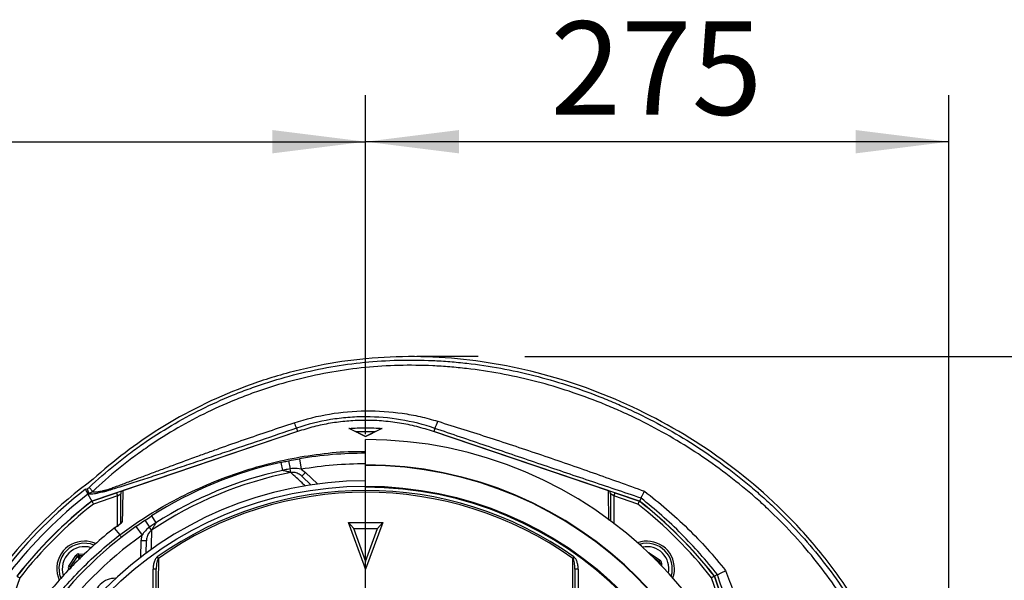
# Model space of a CAD drawing. Extents: x 330 to 4510, y 110 to 6446.
# Drawn here: x 3019 to 3483, y 1923 to 2187 of the extents above; entities that cross this region are included whole.
import ezdxf

# ---------------------------------------------------------------- set-up
doc = ezdxf.new("R2010")
doc.units = 0
doc.header["$LTSCALE"] = 22
doc.layers.get('0').update_dxf_attribs({"linetype": 'CONTINUOUS'})
doc.layers.add('AM_BOR', color=7, linetype='CONTINUOUS')
doc.styles.add('SLDTEXTSTYLE0', font='TXT', dxfattribs={"width": 0.605})
doc.dimstyles.new('SLDDIMSTYLE0', dxfattribs={"dimtxt": 44, "dimasz": 44, "dimexe": 0, "dimexo": 0.0625, "dimgap": 11, "dimtad": 1, "dimdec": 0, "dimrnd": 1e-09, "dimzin": 12, "dimtxsty": 'SLDTEXTSTYLE0', "dimsah": 1, "dimcen": 0.09, "dimazin": 3, "dimtfac": 1, "dimtdec": 0, "dimtofl": 0, "dimtmove": 0, "dimatfit": 3, "dimtolj": 1, "dimtzin": 12})

# ---------------------------------------------------------------- blocks, each defined once
blk = doc.blocks.new('_D_11')
at = {"layer": 'AM_BOR', "color": 7}
for p, q in [((3256.85, 2028.63), (3641.28, 2028.63)), ((3619.28, 2028.63), (3619.28, 1796.09)), ((3377.85, 1796.09), (3641.28, 1796.09))]:
    blk.add_line(p, q, dxfattribs=at)
for points in [[(3619.28, 2028.63), (3613.78, 1984.63), (3624.78, 1984.63)], [(3619.28, 1796.09), (3624.78, 1840.09), (3613.78, 1840.09)]]:
    blk.add_solid(points, dxfattribs=at)
at = {"layer": 'AM_BOR', "color": 7, "insert": (3562.56, 1861.95), "char_height": 44, "attachment_point": 1, "rotation": 90, "style": 'SLDTEXTSTYLE0'}
blk.add_mtext('233', dxfattribs=at)
blk = doc.blocks.new('_D_12')
at = {"layer": 'AM_BOR', "color": 7}
for p, q in [((3181.85, 1992.09), (3181.85, 2151.89)), ((3456.85, 1835.72), (3456.85, 2151.89)), ((3456.85, 2129.89), (3181.85, 2129.89))]:
    blk.add_line(p, q, dxfattribs=at)
for points in [[(3181.85, 2129.89), (3225.85, 2124.39), (3225.85, 2135.39)], [(3456.85, 2129.89), (3412.85, 2135.39), (3412.85, 2124.39)]]:
    blk.add_solid(points, dxfattribs=at)
at = {"layer": 'AM_BOR', "color": 7, "insert": (3268.93, 2186.6), "char_height": 44, "attachment_point": 1, "style": 'SLDTEXTSTYLE0'}
blk.add_mtext('275', dxfattribs=at)
blk = doc.blocks.new('_D_13')
at = {"layer": 'AM_BOR', "color": 7}
for p, q in [((2744.85, 1952.09), (2744.85, 2151.89)), ((3181.85, 1992.09), (3181.85, 2151.89)), ((2744.85, 2129.89), (3181.85, 2129.89))]:
    blk.add_line(p, q, dxfattribs=at)
for points in [[(2744.85, 2129.89), (2788.85, 2124.39), (2788.85, 2135.39)], [(3181.85, 2129.89), (3137.85, 2135.39), (3137.85, 2124.39)]]:
    blk.add_solid(points, dxfattribs=at)
at = {"layer": 'AM_BOR', "color": 7, "insert": (2912.93, 2186.6), "char_height": 44, "attachment_point": 1, "style": 'SLDTEXTSTYLE0'}
blk.add_mtext('437', dxfattribs=at)
blk = doc.blocks.new('SW_CENTERMARKSYMBOL_0')
at = {"layer": 'AM_BOR', "color": 0}
for p, q in [((0, 5), (0, 174)), ((-5, 0), (-174, 0)), ((0, 0), (-2.5, 0)), ((0, 0), (0, 2.5)), ((0, 0), (0, -2.5)), ((0, 0), (2.5, 0)), ((5, 0), (174, 0)), ((0, -5), (0, -174))]:
    blk.add_line(p, q, dxfattribs=at)

msp = doc.modelspace()

# ---------------------------------------------------------------- linework, layer by layer
at = {"color": 7, "linetype": 'CONTINUOUS'}
for p, q in [((3149.76, 1993.42), (3052.75, 1960.59)), ((3149.79, 1993.32), (3067.41, 1965.44)), ((3181.85, 1990.99), (3174.48, 1994.62)), ((3178.29, 1992.82), (3177.17, 1993.36)), ((3186.27, 1993.23), (3177.43, 1993.23)), ((3178.32, 1992.77), (3181.85, 1991.05)), ((3189.22, 1994.62), (3181.85, 1990.99)), ((3181.85, 1991.05), (3185.38, 1992.77)), ((3186.52, 1993.35), (3185.41, 1992.82)), ((3296.28, 1965.44), (3213.9, 1993.32)), ((3310.95, 1960.59), (3213.94, 1993.42)), ((3181.85, 1990.99), (3181.85, 1991.05)), ((3181.85, 1977.61), (3181.85, 1989.53)), ((3181.85, 1977.41), (3181.85, 1977.61)), ((3181.85, 1967.09), (3181.85, 1977.41)), ((3151.84, 1972.22), (3156.19, 1968.02)), ((3051.39, 1964.03), (3050.97, 1963.89)), ((3050.97, 1963.89), (3052.75, 1960.59)), ((3052.8, 1960.5), (3064.41, 1964.42)), ((3067.33, 1965.41), (3064.41, 1964.42)), ((3067.41, 1965.44), (3067.41, 1965.44)), ((3296.28, 1965.44), (3296.29, 1965.44)), ((3299.29, 1964.42), (3296.37, 1965.41)), ((3299.29, 1964.42), (3310.89, 1960.5)), ((3311.67, 1961.94), (3310.95, 1960.59)), ((3073.56, 1948.55), (3077.82, 1951.49)), ((3173.8, 1950.54), (3175.13, 1950.54)), ((3181.2, 1930.31), (3173.8, 1950.54)), ((3173.8, 1950.54), (3176.16, 1947.72)), ((3175.13, 1950.54), (3188.56, 1950.54)), ((3189.89, 1950.54), (3181.85, 1928.54)), ((3187.53, 1947.71), (3189.89, 1950.54)), ((3188.56, 1950.54), (3189.89, 1950.54)), ((3064.08, 1948.27), (3063.36, 1947.82)), ((3063.38, 1947.8), (3063.38, 1947.79)), ((3063.38, 1947.79), (3063.38, 1947.79)), ((3063.38, 1947.79), (3065.98, 1944.67)), ((3064.21, 1948.37), (3064.07, 1948.28)), ((3176.16, 1947.72), (3181.85, 1932.09)), ((3187.47, 1947.53), (3176.23, 1947.53)), ((3181.85, 1932.09), (3187.53, 1947.71)), ((3078.42, 1935.97), (3078.53, 1941.85)), ((3181.85, 1928.54), (3181.85, 1932.09)), ((3083.15, 1910.29), (3083.15, 1928.49)), ((3181.85, 1928.54), (3181.2, 1930.31)), ((3280.55, 1928.49), (3280.55, 1910.29)), ((3346.25, 1925.14), (3350.18, 1913.54)), ((3347.66, 1925.9), (3346.34, 1925.19)), ((3379.17, 1828.18), (3346.34, 1925.19))]:
    msp.add_line(p, q, dxfattribs=at)
at = {"color": 8, "linetype": 'CONTINUOUS'}
for p, q in [((3149.26, 1994.9), (3149.76, 1993.42)), ((3214.41, 1994.83), (3213.94, 1993.42)), ((3141.85, 1978.77), (3142.67, 1975.02)), ((3145.53, 1979.53), (3146.27, 1975.77)), ((3150.62, 1980.47), (3151.46, 1975.54)), ((3146.62, 1974.04), (3146.27, 1975.77)), ((3151.46, 1975.54), (3153.58, 1974.02)), ((3151.84, 1972.22), (3153.58, 1974.02)), ((3153.58, 1974.02), (3159.18, 1968.61)), ((3049.77, 1966.12), (3050.59, 1966.4)), ((3050.59, 1966.4), (3051.39, 1964.03)), ((3051.51, 1966.95), (3053.22, 1965.13)), ((3064.41, 1964.42), (3064.89, 1963)), ((3064.89, 1963), (3066.39, 1964.02)), ((3298.81, 1963), (3297.31, 1964.02)), ((3299.29, 1964.42), (3298.81, 1963)), ((3064.89, 1963), (3053.53, 1959.16)), ((3064.89, 1948.83), (3064.89, 1963)), ((3298.81, 1963), (3298.81, 1950.16)), ((3310.17, 1959.16), (3298.81, 1963)), ((3077.82, 1951.49), (3079.96, 1948.3)), ((3080.96, 1953.54), (3083.03, 1950.31)), ((3064.09, 1948.25), (3064.08, 1948.27)), ((3073.56, 1948.55), (3076.45, 1944.47)), ((3080.94, 1946.83), (3079.96, 1948.3)), ((3075.89, 1934.11), (3076.03, 1941.9)), ((3076.03, 1941.9), (3076.45, 1944.47)), ((3078.53, 1941.85), (3076.03, 1941.9)), ((3046.66, 1934.84), (3046.71, 1935.64)), ((3046.71, 1935.64), (3049.26, 1935.48)), ((3315.6, 1935.83), (3315.7, 1935.98)), ((3315.7, 1935.98), (3320.69, 1932.66)), ((3041.96, 1929.95), (3045.28, 1934.93)), ((3045.95, 1934.49), (3042.62, 1929.51)), ((3042.74, 1929.5), (3046, 1934.39)), ((3045.95, 1934.49), (3045.28, 1934.93)), ((3046, 1934.39), (3045.95, 1934.49)), ((3047.07, 1933.11), (3046, 1934.39)), ((3048.47, 1934.73), (3046.66, 1934.84)), ((3046.66, 1934.84), (3046.71, 1934.74)), ((3046.71, 1934.74), (3048.38, 1934.63)), ((3046.71, 1934.74), (3047.07, 1933.11)), ((3084.15, 1933.52), (3083.65, 1934.22)), ((3280.04, 1934.22), (3279.54, 1933.52)), ((3320.24, 1932), (3318.02, 1933.48)), ((3318.38, 1933.12), (3320.14, 1931.94)), ((3319.82, 1931.67), (3320.14, 1931.94)), ((3320.14, 1931.94), (3320.24, 1932)), ((3320.24, 1932), (3320.69, 1932.66)), ((3320.5, 1931.23), (3320.3, 1931.18)), ((3320.5, 1931.23), (3320.48, 1930.99)), ((3320.6, 1931.28), (3320.5, 1931.23)), ((3320.57, 1930.9), (3320.6, 1931.28)), ((3320.6, 1931.28), (3321.4, 1931.23)), ((3321.4, 1931.23), (3321.32, 1930.12)), ((3041.94, 1928.19), (3041.86, 1928.35)), ((3042.62, 1929.51), (3041.96, 1929.95)), ((3042.62, 1929.51), (3042.74, 1929.5)), ((3083.15, 1928.49), (3081.65, 1928.49)), ((3081.65, 1910.29), (3081.65, 1928.49)), ((3282.05, 1928.49), (3280.55, 1928.49)), ((3282.05, 1928.49), (3282.05, 1910.29)), ((3018.78, 1924.42), (3014.94, 1913.05)), ((3348.76, 1913.05), (3344.91, 1924.42))]:
    msp.add_line(p, q, dxfattribs=at)
msp.add_circle((3181.85, 1796.09), 171.5, dxfattribs=at)
for centre, radius, start, end in [((3163.6, 2002.26), 16.12, 197.2589, 207.1576), ((3203.35, 2001.71), 13.03, 328.1115, 344.0793), ((3181.85, 1796.09), 182, 90, 99.6123), ((3181.85, 1796.09), 181.52, 270, 90), ((3181.85, 1796.09), 181.4, 101.1997, 123.8003), ((3181.85, 1796.09), 183.16, 102.3502, 122.6498), ((3181.85, 1796.09), 215.3, 127.8409, 142.1591), ((3181.85, 1796.09), 169.47, 54.5908, 125.4092), ((3181.85, 1796.09), 168.61, 54.5908, 125.4092), ((3181.85, 1796.09), 207.5, 128.2008, 141.7992), ((3181.85, 1796.09), 207.5, 38.2008, 51.7992), ((3067.86, 1949.54), 1.48, 120.007, 153.5881), ((3181.85, 1796.09), 182, 125.3877, 144.6123), ((3049.27, 1928.68), 10.4, 72.2188, 197.532), ((3314.43, 1928.68), 10.4, 348.5029, 101.4971), ((3046.66, 1933.94), 0.8, 86.3163, 146.2949), ((3319.7, 1931.28), 0.8, 356.3163, 56.2949), ((3043.4, 1929.05), 0.8, 146.3163, 206.2949)]:
    msp.add_arc(centre, radius, start, end, dxfattribs=at)
at = {"color": 7, "linetype": 'CONTINUOUS'}
for centre, radius, start, end in [((3181.85, 1796.09), 193.44, 0.0759, 90), ((3181.85, 1796.09), 187, 90, 99.6123), ((3181.85, 1796.09), 187, 102.3502, 122.6498), ((3181.85, 1796.09), 181.31, 270, 90), ((3181.85, 1796.09), 174, 90, 270), ((3181.85, 1796.09), 216.88, 126.3223, 142.2298), ((3181.85, 1796.09), 212.8, 127.9541, 142.0459), ((3181.85, 1796.09), 171, 270, 90), ((3181.85, 1796.09), 209.1, 128.1251, 141.8749), ((3181.85, 1796.09), 209, 128.13, 141.87), ((3181.85, 1796.09), 209, 38.13, 51.87), ((3181.85, 1796.09), 209.1, 38.1251, 51.8749), ((3181.85, 1796.09), 187, 125.3877, 144.6123), ((3049.27, 1928.68), 13, 90, 204.3562), ((3049.27, 1928.68), 12, 67.8802, 201.8552), ((3049.27, 1928.68), 13, 65.7192, 90), ((3314.43, 1928.68), 13, 0, 109.5893), ((3314.43, 1928.68), 12, 343.0614, 106.9386), ((3314.43, 1928.68), 13, 340.4107, 0), ((3063.76, 1914.18), 10, 88.2144, 181.7856)]:
    msp.add_arc(centre, radius, start, end, dxfattribs=at)
at = {"color": 8, "linetype": 'CONTINUOUS'}
for centre, major_axis, ratio, start_param, end_param in [((3046.61, 1934.04), (0.71, -1.43), 0.999797, 2.618082, 3.665103), ((3314.82, 1934.65), (-0.1, -1.6), 0.999797, 2.618082, 2.954008), ((3046.61, 1934.04), (-0.355, 0.718), 0.999391, 5.759674, 6.806696), ((3319.8, 1931.33), (0.718, 0.355), 0.999391, 5.759674, 6.806696), ((3319.8, 1931.33), (-1.43, -0.71), 0.999797, 2.618082, 3.665103), ((3043.29, 1929.06), (1.6, -0.1), 0.999797, 2.618082, 3.665103), ((3043.29, 1929.06), (0.799, -0.052), 0.999391, 2.618082, 3.665103)]:
    msp.add_ellipse(centre, major_axis=major_axis, ratio=ratio, start_param=start_param, end_param=end_param, dxfattribs=at)
at = {"color": 7, "linetype": 'CONTINUOUS'}
for points, knots in [([(3447.56, 1818.22), (3445.28, 1833.12), (3437.54, 1864.86), (3420.59, 1902), (3401.68, 1930.21), (3379.94, 1955.9), (3348.27, 1983.16), (3305.43, 2007.53), (3259.96, 2023.21), (3221.26, 2028.81), (3190.54, 2028.67), (3167.79, 2026.2), (3145.61, 2021.42), (3117.07, 2012.24), (3085.04, 1996.38), (3062.99, 1979.59), (3053.38, 1970.84)], [0.5364232, 0.5364232, 0.5364232, 0.5364232, 0.5631217, 0.5943273, 0.6099301, 0.6255329, 0.6567385, 0.6879441, 0.7191497, 0.7503553, 0.7659581, 0.7815609, 0.7971636, 0.8127664, 0.843972, 0.8722707, 0.8722707, 0.8722707, 0.8722707]), ([(3213.9, 1993.32), (3211.26, 1994.14), (3205.96, 1995.79), (3197.72, 1997.44), (3189.3, 1998.44), (3181, 1998.7), (3172.96, 1998.3), (3165.17, 1997.29), (3157.41, 1995.7), (3152.33, 1994.11), (3149.79, 1993.32)], [0, 0, 0, 0, 0.127388, 0.254777, 0.385866, 0.516956, 0.636209, 0.755461, 0.877731, 1, 1, 1, 1]), ([(3174.01, 1994.83), (3176.62, 1994.97), (3181.85, 1995.25), (3187.08, 1994.97), (3189.69, 1994.83)], [0, 0, 0, 0, 0.5, 1, 1, 1, 1]), ([(3174.48, 1994.62), (3174.4, 1994.65), (3174.24, 1994.72), (3174.08, 1994.8), (3174.01, 1994.83)], [0, 0, 0, 0, 0.499997, 1, 1, 1, 1]), ([(3189.69, 1994.83), (3189.61, 1994.8), (3189.45, 1994.72), (3189.3, 1994.65), (3189.22, 1994.62)], [0, 0, 0, 0, 0.500003, 1, 1, 1, 1]), ([(3141.85, 1978.77), (3142.21, 1978.84), (3143.43, 1979.11), (3144.66, 1979.36), (3145.53, 1979.53)], [0, 0, 0, 0, 0.2943797, 1, 1, 1, 1]), ([(3145.53, 1979.53), (3145.96, 1979.62), (3147.66, 1979.95), (3149.36, 1980.25), (3150.62, 1980.47)], [0, 0, 0, 0, 0.256121, 1, 1, 1, 1]), ([(3050.97, 1963.89), (3050.97, 1963.89), (3050.96, 1963.91), (3050.92, 1963.97), (3050.9, 1964.02), (3050.83, 1964.14), (3050.8, 1964.21), (3050.71, 1964.37), (3050.66, 1964.47), (3050.55, 1964.67), (3050.49, 1964.79), (3050.36, 1965.03), (3050.29, 1965.15), (3050.15, 1965.42), (3050.07, 1965.55), (3049.92, 1965.83), (3049.85, 1965.98), (3049.77, 1966.12)], [0, 0, 0, 0, 0.125, 0.125, 0.25, 0.25, 0.375, 0.375, 0.5, 0.5, 0.625, 0.625, 0.75, 0.75, 0.875, 0.875, 1, 1, 1, 1]), ([(3067.41, 1965.44), (3067.25, 1965.37), (3066.94, 1965.23), (3066.6, 1964.84), (3066.42, 1964.42), (3066.39, 1964.14), (3066.39, 1964.02), (3066.39, 1964.02)], [0, 0, 0, 0, 0.2703758, 0.5407287, 0.8116588, 0.9894766, 1, 1, 1, 1]), ([(3066.39, 1950.23), (3066.39, 1951.36), (3066.39, 1953.85), (3066.39, 1958.58), (3066.39, 1961.84), (3066.39, 1964.02)], [0, 0, 0, 0, 0.215463, 0.474109, 1, 1, 1, 1]), ([(3297.31, 1964.02), (3297.31, 1964.02), (3297.31, 1964.14), (3297.27, 1964.42), (3297.1, 1964.84), (3296.75, 1965.23), (3296.44, 1965.37), (3296.29, 1965.44)], [0, 0, 0, 0, 0.010526, 0.18834, 0.45927, 0.729624, 1, 1, 1, 1]), ([(3297.31, 1964.02), (3297.31, 1961.84), (3297.31, 1958.58), (3297.31, 1954.12), (3297.31, 1951.92), (3297.31, 1951.07)], [0, 0, 0, 0, 0.555557, 0.829187, 1, 1, 1, 1]), ([(3311.67, 1961.94), (3311.67, 1961.96), (3311.71, 1962.06), (3311.82, 1962.31), (3311.87, 1962.41), (3311.98, 1962.64), (3312.04, 1962.77), (3312.18, 1963.06), (3312.26, 1963.22), (3312.43, 1963.55), (3312.52, 1963.73), (3312.72, 1964.12), (3312.83, 1964.32), (3312.99, 1964.63), (3313.04, 1964.74), (3313.16, 1964.95), (3313.21, 1965.06), (3313.27, 1965.17)], [0, 0, 0, 0, 0.25, 0.25, 0.375, 0.375, 0.5, 0.5, 0.625, 0.625, 0.75, 0.75, 0.875, 0.875, 0.9375, 0.9375, 1, 1, 1, 1]), ([(3052.8, 1960.5), (3052.81, 1960.48), (3052.82, 1960.45), (3052.95, 1960.23), (3053.13, 1959.89), (3053.33, 1959.52), (3053.47, 1959.27), (3053.52, 1959.16), (3053.53, 1959.16)], [0, 0, 0, 0, 0.210839, 0.421632, 0.63377, 0.848804, 0.994328, 1, 1, 1, 1]), ([(3310.89, 1960.5), (3310.89, 1960.48), (3310.87, 1960.45), (3310.75, 1960.23), (3310.57, 1959.89), (3310.37, 1959.52), (3310.23, 1959.27), (3310.17, 1959.16), (3310.17, 1959.16)], [0, 0, 0, 0, 0.210839, 0.421632, 0.63377, 0.848804, 0.994328, 1, 1, 1, 1]), ([(3066.55, 1950.19), (3066.56, 1950.19), (3066.56, 1950.2), (3066.51, 1950.13), (3066.35, 1949.97), (3066, 1949.65), (3065.41, 1949.19), (3064.78, 1948.74), (3064.35, 1948.46), (3064.21, 1948.37)], [0, 0, 0, 0, 0.018507, 0.102299, 0.212544, 0.387769, 0.61353, 0.872308, 1, 1, 1, 1]), ([(3077.82, 1951.49), (3077.86, 1951.51), (3078.9, 1952.21), (3079.95, 1952.89), (3080.96, 1953.54)], [0, 0, 0, 0, 0.03958, 1, 1, 1, 1]), ([(3063.38, 1947.79), (3063.38, 1947.79), (3060.14, 1945.26), (3053.72, 1939.91), (3045.35, 1931.95), (3038.08, 1924.19), (3033.34, 1918.59), (3030.76, 1915.35), (3030.18, 1914.59), (3030.18, 1914.59)], [0, 0, 0, 0, 0.000001, 0.261767, 0.532538, 0.73591, 0.939282, 0.999999, 1, 1, 1, 1]), ([(3066.92, 1943.44), (3066.91, 1943.45), (3066.75, 1943.65), (3066.47, 1944.02), (3066.13, 1944.47), (3066.03, 1944.6), (3065.98, 1944.67)], [0, 0, 0, 0, 0.0201206, 0.3132088, 0.6675312, 1, 1, 1, 1]), ([(3347.66, 1925.9), (3347.68, 1925.9), (3347.72, 1925.91), (3347.84, 1925.94), (3347.92, 1925.98), (3348.13, 1926.06), (3348.26, 1926.12), (3348.54, 1926.25), (3348.7, 1926.32), (3349.06, 1926.49), (3349.25, 1926.59), (3349.66, 1926.79), (3349.88, 1926.9), (3350.34, 1927.13), (3350.57, 1927.25), (3350.94, 1927.44), (3351.06, 1927.5), (3351.31, 1927.63), (3351.44, 1927.7), (3351.56, 1927.77)], [0, 0, 0, 0, 0.125, 0.125, 0.25, 0.25, 0.375, 0.375, 0.5, 0.5, 0.625, 0.625, 0.75, 0.75, 0.875, 0.875, 0.9375, 0.9375, 1, 1, 1, 1]), ([(3017.45, 1925.14), (3017.46, 1925.13), (3017.49, 1925.12), (3017.72, 1924.99), (3018.05, 1924.81), (3018.42, 1924.61), (3018.68, 1924.47), (3018.78, 1924.42), (3018.78, 1924.42)], [0, 0, 0, 0, 0.210839, 0.421632, 0.63377, 0.848804, 0.994328, 1, 1, 1, 1]), ([(3346.25, 1925.14), (3346.24, 1925.13), (3346.21, 1925.12), (3345.98, 1924.99), (3345.65, 1924.81), (3345.27, 1924.61), (3345.02, 1924.47), (3344.92, 1924.42), (3344.91, 1924.42)], [0, 0, 0, 0, 0.210839, 0.421632, 0.63377, 0.848804, 0.994328, 1, 1, 1, 1])]:
    msp.add_open_spline(points, degree=3, knots=knots, dxfattribs=at)
at = {"color": 8, "linetype": 'CONTINUOUS'}
for points, knots in [([(3051.51, 1966.95), (3055.45, 1970.68), (3059.53, 1974.25), (3065.84, 1979.38), (3067.99, 1981.06), (3072.31, 1984.31), (3074.5, 1985.89), (3085.56, 1993.58), (3094.79, 1999.02), (3109.17, 2006.15), (3114.06, 2008.36), (3121.52, 2011.42), (3124.03, 2012.39), (3127.83, 2013.79), (3129.1, 2014.25), (3131.66, 2015.14), (3132.95, 2015.57), (3139.39, 2017.68), (3144.57, 2019.17), (3154.98, 2021.77), (3160.21, 2022.87), (3175.97, 2025.62), (3186.59, 2026.67), (3202.66, 2027.09), (3208.05, 2027.04), (3214.81, 2026.73), (3216.16, 2026.66), (3218.87, 2026.49), (3220.22, 2026.39), (3224.26, 2026.07), (3226.94, 2025.8), (3240.3, 2024.26), (3250.82, 2022.32), (3271.53, 2017.11), (3281.73, 2013.83), (3294.29, 2008.92), (3296.79, 2007.89), (3301.77, 2005.76), (3304.24, 2004.65), (3311.57, 2001.24), (3316.38, 1998.81), (3330.52, 1991.12), (3339.59, 1985.42), (3352.66, 1976.01), (3356.93, 1972.73), (3362.14, 1968.44), (3363.18, 1967.58), (3365.24, 1965.82), (3366.27, 1964.93), (3369.32, 1962.25), (3371.32, 1960.44), (3381.13, 1951.22), (3388.41, 1943.39), (3398.48, 1930.96), (3401.69, 1926.7), (3407.81, 1917.93), (3410.72, 1913.43), (3414.87, 1906.51), (3416.21, 1904.17), (3418.83, 1899.43), (3420.1, 1897.03), (3423.78, 1889.8), (3426.06, 1884.92), (3432.39, 1870.13), (3435.95, 1860.04), (3441.82, 1839.46), (3444.12, 1828.96), (3445.77, 1818.24)], [0, 0, 0, 0, 0.03125, 0.03125, 0.046875, 0.046875, 0.0625, 0.0625, 0.125, 0.125, 0.15625, 0.15625, 0.171875, 0.171875, 0.179688, 0.179688, 0.1875, 0.1875, 0.21875, 0.21875, 0.25, 0.25, 0.3125, 0.3125, 0.34375, 0.34375, 0.351563, 0.351563, 0.359375, 0.359375, 0.375, 0.375, 0.4375, 0.4375, 0.5, 0.5, 0.515625, 0.515625, 0.53125, 0.53125, 0.5625, 0.5625, 0.625, 0.625, 0.65625, 0.65625, 0.664063, 0.664063, 0.671875, 0.671875, 0.6875, 0.6875, 0.75, 0.75, 0.78125, 0.78125, 0.8125, 0.8125, 0.828125, 0.828125, 0.84375, 0.84375, 0.875, 0.875, 0.9375, 0.9375, 1, 1, 1, 1]), ([(3443.31, 1817.86), (3441.67, 1828.47), (3439.4, 1838.86), (3433.6, 1859.22), (3430.07, 1869.2), (3423.81, 1883.84), (3421.56, 1888.67), (3418.53, 1894.63), (3417.91, 1895.82), (3416.65, 1898.19), (3416.01, 1899.37), (3414.07, 1902.88), (3412.74, 1905.2), (3408.64, 1912.05), (3405.76, 1916.51), (3399.71, 1925.18), (3396.53, 1929.4), (3386.57, 1941.7), (3379.36, 1949.45), (3369.66, 1958.57), (3367.68, 1960.37), (3364.67, 1963.02), (3363.65, 1963.9), (3361.61, 1965.63), (3360.58, 1966.49), (3355.42, 1970.74), (3351.2, 1973.98), (3338.27, 1983.3), (3329.3, 1988.94), (3315.31, 1996.55), (3310.56, 1998.95), (3303.3, 2002.34), (3300.86, 2003.43), (3295.93, 2005.54), (3293.45, 2006.56), (3281.04, 2011.43), (3270.94, 2014.67), (3250.45, 2019.84), (3240.04, 2021.77), (3226.83, 2023.3), (3224.17, 2023.56), (3220.18, 2023.89), (3218.84, 2023.98), (3216.17, 2024.16), (3214.83, 2024.23), (3208.14, 2024.54), (3202.81, 2024.59), (3186.9, 2024.19), (3176.4, 2023.15), (3160.8, 2020.44), (3155.62, 2019.35), (3145.32, 2016.78), (3140.2, 2015.31), (3133.82, 2013.23), (3132.55, 2012.8), (3130.02, 2011.92), (3128.76, 2011.47), (3125, 2010.09), (3122.51, 2009.12), (3115.13, 2006.1), (3110.29, 2003.92), (3096.06, 1996.86), (3086.93, 1991.48), (3075.99, 1983.88), (3073.82, 1982.32), (3069.54, 1979.1), (3067.42, 1977.44), (3061.16, 1972.36), (3057.13, 1968.82), (3053.22, 1965.13)], [0, 0, 0, 0, 0.0625, 0.0625, 0.125, 0.125, 0.15625, 0.15625, 0.164062, 0.164062, 0.171875, 0.171875, 0.1875, 0.1875, 0.21875, 0.21875, 0.25, 0.25, 0.3125, 0.3125, 0.328125, 0.328125, 0.335937, 0.335937, 0.34375, 0.34375, 0.375, 0.375, 0.4375, 0.4375, 0.46875, 0.46875, 0.484375, 0.484375, 0.5, 0.5, 0.5625, 0.5625, 0.625, 0.625, 0.640625, 0.640625, 0.648437, 0.648437, 0.65625, 0.65625, 0.6875, 0.6875, 0.75, 0.75, 0.78125, 0.78125, 0.8125, 0.8125, 0.820312, 0.820312, 0.828125, 0.828125, 0.84375, 0.84375, 0.875, 0.875, 0.9375, 0.9375, 0.953125, 0.953125, 0.96875, 0.96875, 1, 1, 1, 1]), ([(3148.21, 1997.48), (3153.69, 1999.28), (3159.25, 2000.64), (3170.5, 2002.51), (3176.2, 2003.02), (3187.75, 2003.14), (3193.46, 2002.75), (3201.93, 2001.51), (3204.75, 2000.99), (3210.34, 1999.73), (3213.13, 1998.99), (3215.88, 1998.14)], [0, 0, 0, 0, 0.25, 0.25, 0.5, 0.5, 0.75, 0.75, 0.875, 0.875, 1, 1, 1, 1]), ([(3059.27, 1965.73), (3059.36, 1965.76), (3059.46, 1965.79), (3059.68, 1965.86), (3059.79, 1965.89), (3060.16, 1966.01), (3060.44, 1966.11), (3061.33, 1966.41), (3062, 1966.65), (3063.09, 1967.04), (3063.47, 1967.18), (3064.24, 1967.46), (3064.64, 1967.6), (3065.85, 1968.05), (3066.68, 1968.36), (3068.39, 1969), (3069.27, 1969.32), (3071.05, 1969.99), (3071.95, 1970.33), (3074.67, 1971.35), (3076.52, 1972.04), (3080.25, 1973.44), (3082.14, 1974.15), (3085.95, 1975.57), (3087.86, 1976.28), (3093.6, 1978.42), (3097.46, 1979.84), (3103.27, 1981.95), (3105.22, 1982.65), (3109.1, 1984.05), (3111.05, 1984.75), (3116.89, 1986.82), (3120.79, 1988.19), (3128.6, 1990.89), (3132.51, 1992.23), (3140.35, 1994.88), (3144.28, 1996.18), (3148.21, 1997.48)], [0, 0, 0, 0, 0.007812, 0.007812, 0.015625, 0.015625, 0.03125, 0.03125, 0.0625, 0.0625, 0.078125, 0.078125, 0.09375, 0.09375, 0.125, 0.125, 0.15625, 0.15625, 0.1875, 0.1875, 0.25, 0.25, 0.3125, 0.3125, 0.375, 0.375, 0.5, 0.5, 0.5625, 0.5625, 0.625, 0.625, 0.75, 0.75, 0.875, 0.875, 1, 1, 1, 1]), ([(3214.41, 1994.83), (3209.14, 1996.63), (3203.79, 1997.98), (3192.95, 1999.79), (3187.45, 2000.26), (3179.08, 2000.27), (3176.3, 2000.16), (3170.79, 1999.71), (3168.06, 1999.38), (3159.91, 1998.04), (3154.54, 1996.7), (3149.26, 1994.9)], [0, 0, 0, 0, 0.25, 0.25, 0.5, 0.5, 0.625, 0.625, 0.75, 0.75, 1, 1, 1, 1]), ([(3215.88, 1998.14), (3219.97, 1996.88), (3224.06, 1995.6), (3232.23, 1993.02), (3236.31, 1991.71), (3244.47, 1989.07), (3248.54, 1987.73), (3256.67, 1985.03), (3260.74, 1983.67), (3268.86, 1980.91), (3272.91, 1979.52), (3281.01, 1976.71), (3285.06, 1975.3), (3293.14, 1972.44), (3297.17, 1971), (3305.23, 1968.11), (3309.25, 1966.64), (3313.27, 1965.17)], [0, 0, 0, 0, 0.125, 0.125, 0.25, 0.25, 0.375, 0.375, 0.5, 0.5, 0.625, 0.625, 0.75, 0.75, 0.875, 0.875, 1, 1, 1, 1]), ([(3149.26, 1994.9), (3143.61, 1992.98), (3137.96, 1991.07), (3126.66, 1987.24), (3121.01, 1985.34), (3112.54, 1982.49), (3109.71, 1981.54), (3104.07, 1979.65), (3101.25, 1978.7), (3095.63, 1976.83), (3092.83, 1975.9), (3088.65, 1974.51), (3087.26, 1974.05), (3084.49, 1973.14), (3083.1, 1972.69), (3078.98, 1971.33), (3076.28, 1970.45), (3072.32, 1969.17), (3071.02, 1968.75), (3069.11, 1968.14), (3068.47, 1967.94), (3067.22, 1967.54), (3066.61, 1967.35), (3064.81, 1966.79), (3063.65, 1966.43), (3062.03, 1965.94), (3061.51, 1965.78), (3060.53, 1965.49), (3060.07, 1965.35), (3059.43, 1965.17), (3059.23, 1965.11), (3058.84, 1965), (3058.65, 1964.95), (3058.13, 1964.81), (3057.83, 1964.74), (3057.12, 1964.57), (3056.67, 1964.47), (3055.83, 1964.29), (3055.44, 1964.21), (3054.71, 1964.07), (3054.37, 1964.01), (3053.44, 1963.86), (3052.93, 1963.79), (3052.13, 1963.74), (3051.83, 1963.74), (3051.45, 1963.83), (3051.37, 1963.91), (3051.39, 1964.03)], [0, 0, 0, 0, 0.125, 0.125, 0.25, 0.25, 0.3125, 0.3125, 0.375, 0.375, 0.4375, 0.4375, 0.46875, 0.46875, 0.5, 0.5, 0.5625, 0.5625, 0.59375, 0.59375, 0.609375, 0.609375, 0.625, 0.625, 0.65625, 0.65625, 0.671875, 0.671875, 0.6875, 0.6875, 0.695312, 0.695312, 0.703125, 0.703125, 0.71875, 0.71875, 0.75, 0.75, 0.78125, 0.78125, 0.8125, 0.8125, 0.875, 0.875, 0.9375, 0.9375, 1, 1, 1, 1]), ([(3311.67, 1961.94), (3307.62, 1963.3), (3303.57, 1964.66), (3295.47, 1967.39), (3291.42, 1968.75), (3283.31, 1971.49), (3279.26, 1972.85), (3271.15, 1975.59), (3267.09, 1976.96), (3258.98, 1979.71), (3254.92, 1981.08), (3246.82, 1983.83), (3242.76, 1985.2), (3234.66, 1987.95), (3230.61, 1989.32), (3222.51, 1992.07), (3218.46, 1993.45), (3214.41, 1994.83)], [0, 0, 0, 0, 0.125, 0.125, 0.25, 0.25, 0.375, 0.375, 0.5, 0.5, 0.625, 0.625, 0.75, 0.75, 0.875, 0.875, 1, 1, 1, 1]), ([(3065.98, 1944.67), (3065.98, 1944.67), (3068.87, 1946.82), (3076.01, 1951.85), (3087.88, 1959.08), (3101.65, 1966.08), (3115.92, 1972.02), (3130.5, 1976.82), (3145.35, 1980.49), (3160.37, 1982.89), (3172.58, 1984.09), (3179.75, 1983.97), (3181.85, 1983.93)], [0, 0, 0, 0, 0, 0.086712, 0.210547, 0.334749, 0.458955, 0.582797, 0.704784, 0.827176, 0.949496, 1, 1, 1, 1]), ([(3146.27, 1975.77), (3145.42, 1975.6), (3144.22, 1975.35), (3143.02, 1975.09), (3142.67, 1975.02)], [0, 0, 0, 0, 0.7056203, 1, 1, 1, 1]), ([(3146.62, 1974.04), (3146.32, 1974.11), (3145.68, 1974.27), (3144.33, 1974.6), (3143.3, 1974.86), (3142.7, 1975.01), (3142.67, 1975.02)], [0, 0, 0, 0, 0.265343, 0.581311, 0.978378, 1, 1, 1, 1]), ([(3151.46, 1975.54), (3150.23, 1975.77), (3148.51, 1976.1), (3146.78, 1975.84), (3146.27, 1975.77)], [0, 0, 0, 0, 0.707635, 1, 1, 1, 1]), ([(3151.84, 1972.22), (3151.28, 1972.67), (3150.17, 1973.57), (3148.29, 1974.15), (3147.1, 1974.07), (3146.62, 1974.04)], [0, 0, 0, 0, 0.37753, 0.748536, 1, 1, 1, 1]), ([(3153.42, 1967.64), (3152.9, 1968.12), (3150.57, 1970.31), (3148.35, 1972.41), (3146.62, 1974.04)], [0, 0, 0, 0, 0.222964, 1, 1, 1, 1]), ([(3050.59, 1966.4), (3050.76, 1966.45), (3050.93, 1966.53), (3051.23, 1966.71), (3051.38, 1966.82), (3051.51, 1966.95)], [0, 0, 0, 0, 0.5, 0.5, 1, 1, 1, 1]), ([(3053.22, 1965.13), (3052.96, 1964.88), (3052.68, 1964.67), (3052.07, 1964.3), (3051.74, 1964.14), (3051.39, 1964.03)], [0, 0, 0, 0, 0.5, 0.5, 1, 1, 1, 1]), ([(3053.22, 1965.13), (3053.2, 1965), (3053.31, 1964.92), (3053.78, 1964.84), (3054.14, 1964.84), (3055.14, 1964.93), (3055.77, 1965.03), (3056.93, 1965.24), (3057.35, 1965.32), (3058.03, 1965.46), (3058.26, 1965.51), (3058.63, 1965.59), (3058.82, 1965.63), (3059.04, 1965.68), (3059.14, 1965.7), (3059.2, 1965.72), (3059.24, 1965.72), (3059.27, 1965.73)], [0, 0, 0, 0, 0.25, 0.25, 0.5, 0.5, 0.75, 0.75, 0.875, 0.875, 0.9375, 0.9375, 0.96875, 0.984375, 0.992188, 0.992188, 1, 1, 1, 1]), ([(3067.41, 1965.44), (3067.37, 1963.24), (3067.3, 1959.96), (3067.2, 1954.95), (3067.15, 1952.2), (3067.12, 1950.82)], [0, 0, 0, 0, 0.504771, 0.752353, 1, 1, 1, 1]), ([(3296.56, 1951.63), (3296.54, 1952.73), (3296.49, 1955.21), (3296.41, 1959.26), (3296.34, 1962.71), (3296.3, 1964.86), (3296.28, 1965.44)], [0, 0, 0, 0, 0.208942, 0.469606, 0.85637, 1, 1, 1, 1]), ([(3313.27, 1965.17), (3320.42, 1959.77), (3327.2, 1953.95), (3340.03, 1941.44), (3346.01, 1934.8), (3351.56, 1927.77)], [0, 0, 0, 0, 0.5, 0.5, 1, 1, 1, 1]), ([(3347.66, 1925.9), (3342.42, 1932.61), (3336.78, 1938.98), (3324.74, 1951.04), (3318.38, 1956.68), (3311.67, 1961.94)], [0, 0, 0, 0, 0.5, 0.5, 1, 1, 1, 1]), ([(3064.09, 1948.25), (3064.34, 1948.42), (3064.97, 1948.83), (3065.83, 1949.47), (3066.55, 1950.07), (3067.02, 1950.55), (3067.09, 1950.73), (3067.12, 1950.82)], [0, 0, 0, 0, 0.167771, 0.413312, 0.624761, 0.812245, 1, 1, 1, 1]), ([(3083.03, 1950.31), (3082.7, 1950.1), (3081.67, 1949.44), (3080.65, 1948.76), (3079.96, 1948.3)], [0, 0, 0, 0, 0.318093, 1, 1, 1, 1]), ([(3083.03, 1950.31), (3083.02, 1950.29), (3082.7, 1949.76), (3082.15, 1948.85), (3081.44, 1947.66), (3081.09, 1947.09), (3080.94, 1946.83)], [0, 0, 0, 0, 0.021622, 0.418689, 0.734657, 1, 1, 1, 1]), ([(3064.09, 1948.25), (3063.85, 1948.1), (3063.62, 1947.95), (3063.38, 1947.79), (3063.38, 1947.79)], [0, 0, 0, 0, 0.999947, 1, 1, 1, 1]), ([(3079.96, 1948.3), (3079.06, 1947.56), (3077.71, 1946.44), (3076.77, 1944.97), (3076.45, 1944.47)], [0, 0, 0, 0, 0.660782, 1, 1, 1, 1]), ([(3080.94, 1946.83), (3080.48, 1946.41), (3079.55, 1945.56), (3078.72, 1943.79), (3078.59, 1942.51), (3078.53, 1941.85)], [0, 0, 0, 0, 0.323238, 0.654914, 1, 1, 1, 1]), ([(3080.94, 1946.83), (3080.9, 1945.46), (3080.81, 1942.42), (3080.71, 1939.27), (3080.65, 1937.55)], [0, 0, 0, 0, 0.452038, 1, 1, 1, 1]), ([(3033.31, 1912), (3033.31, 1912), (3034.88, 1914.02), (3039.21, 1919.33), (3046.71, 1927.59), (3056.01, 1936.51), (3062.6, 1942.03), (3065.98, 1944.67), (3065.98, 1944.67)], [0, 0, 0, 0, 0.000001, 0.165757, 0.443838, 0.721919, 0.999999, 1, 1, 1, 1]), ([(3083.65, 1934.22), (3083.64, 1934.21), (3083.44, 1934.06), (3082.84, 1933.47), (3082.19, 1932.16), (3081.73, 1930.37), (3081.68, 1929.12), (3081.65, 1928.49)], [0, 0, 0, 0, 0.0081, 0.119154, 0.39929, 0.699239, 1, 1, 1, 1]), ([(3084.15, 1933.52), (3084.06, 1933.37), (3083.71, 1932.83), (3083.27, 1931.12), (3083.2, 1929.57), (3083.15, 1928.49)], [0, 0, 0, 0, 0.100359, 0.371696, 1, 1, 1, 1]), ([(3084.15, 1933.52), (3084.15, 1932.65), (3084.14, 1928.3), (3084.12, 1920.8), (3084.1, 1914.11), (3084.09, 1910.95)], [0, 0, 0, 0, 0.11636, 0.581806, 1, 1, 1, 1]), ([(3279.6, 1910.95), (3279.6, 1911.83), (3279.59, 1916.24), (3279.57, 1923.78), (3279.55, 1930.39), (3279.54, 1933.52)], [0, 0, 0, 0, 0.11636, 0.58181, 1, 1, 1, 1]), ([(3280.55, 1928.49), (3280.5, 1929.5), (3280.44, 1930.92), (3280.06, 1932.63), (3279.7, 1933.25), (3279.54, 1933.52)], [0, 0, 0, 0, 0.586736, 0.824566, 1, 1, 1, 1]), ([(3282.05, 1928.49), (3282.02, 1929.06), (3281.98, 1930.23), (3281.59, 1931.86), (3281.01, 1933.28), (3280.34, 1933.93), (3280.04, 1934.22)], [0, 0, 0, 0, 0.276498, 0.559809, 0.799874, 1, 1, 1, 1]), ([(3351.56, 1927.77), (3352.82, 1924.52), (3354.07, 1921.27), (3355.93, 1916.38), (3356.55, 1914.75), (3357.47, 1912.3), (3357.77, 1911.48), (3358.23, 1910.25), (3358.46, 1909.64), (3358.72, 1908.92), (3358.85, 1908.57), (3358.91, 1908.41), (3358.95, 1908.31), (3358.97, 1908.26), (3358.99, 1908.21)], [0, 0, 0, 0, 0.5, 0.5, 0.75, 0.75, 0.875, 0.875, 0.9375, 0.96875, 0.984375, 0.992187, 0.992187, 1, 1, 1, 1]), ([(3380.4, 1828.6), (3377.66, 1836.71), (3374.94, 1844.81), (3369.5, 1861.01), (3366.78, 1869.11), (3362.7, 1881.27), (3361.34, 1885.32), (3358.61, 1893.43), (3357.24, 1897.49), (3355.53, 1902.56), (3355.19, 1903.58), (3354.5, 1905.61), (3354.16, 1906.62), (3353.13, 1909.67), (3352.45, 1911.7), (3350.39, 1917.79), (3349.02, 1921.85), (3347.66, 1925.9)], [0, 0, 0, 0, 0.25, 0.25, 0.5, 0.5, 0.625, 0.625, 0.75, 0.75, 0.78125, 0.78125, 0.8125, 0.8125, 0.875, 0.875, 1, 1, 1, 1])]:
    msp.add_open_spline(points, degree=3, knots=knots, dxfattribs=at)
at = {"color": 7, "linetype": 'CONTINUOUS'}
for points in [[(3311.67, 1961.94), (3311.67, 1961.94), (3311.67, 1961.94), (3311.67, 1961.94)], [(3347.66, 1925.9), (3347.66, 1925.9), (3347.66, 1925.9), (3347.66, 1925.9)]]:
    msp.add_open_spline(points, degree=3, dxfattribs=at)
at = {"layer": 'AM_BOR', "color": 7}
msp.add_line((3234.85, 2028.63), (3206.02, 2028.63), dxfattribs=at)

# ---------------------------------------------------------------- block references
msp.add_blockref('SW_CENTERMARKSYMBOL_0', (3181.85, 1796.09), dxfattribs=at)

# ---------------------------------------------------------------- dimensions: what is measured, and where the dimension line sits
for p1, picture, middle in [((2744.85, 1930.09), '_D_13', (2963.35, 2129.89)), ((3456.85, 1813.72), '_D_12', (3319.35, 2129.89))]:
    dim = msp.add_linear_dim(base=(3181.85, 2129.89), p1=p1, p2=(3181.85, 1970.09), dimstyle='SLDDIMSTYLE0', dxfattribs=at)
    dim.commit()
    dim.dimension.update_dxf_attribs({"geometry": picture, "text_midpoint": middle, "dimtype": 160})
dim = msp.add_linear_dim(base=(3619.28, 1796.09), p1=(3234.85, 2028.63), p2=(3355.85, 1796.09), angle=90, dimstyle='SLDDIMSTYLE0', dxfattribs=at)
dim.commit()
dim.dimension.update_dxf_attribs({"geometry": '_D_11', "text_midpoint": (3619.28, 1912.36), "dimtype": 160})

doc.saveas('drawing.dxf')
